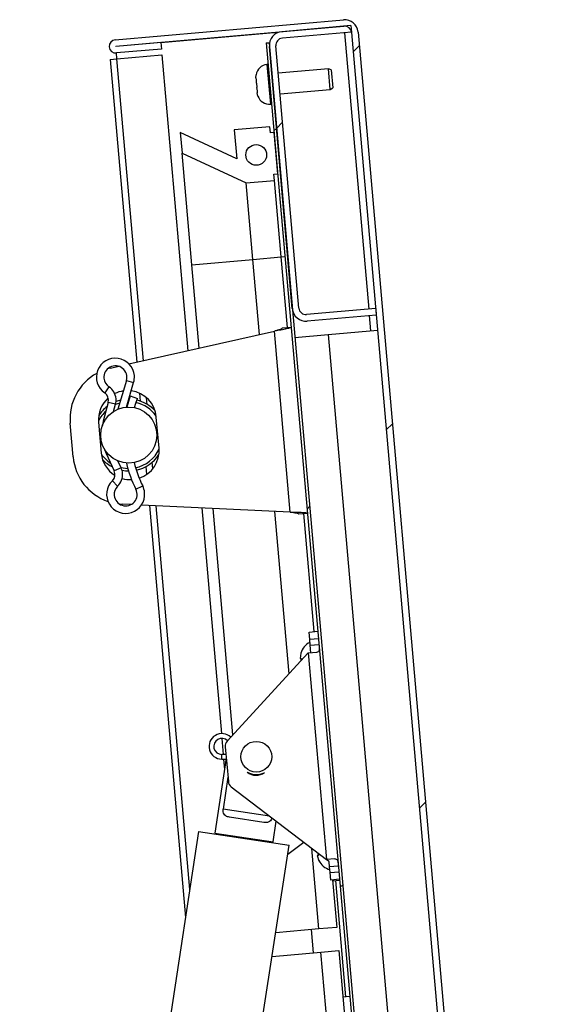
# Paper-space layout 'Top Level(2)' of a CAD drawing. Units: inches. Extents: x 0.1 to 10.8, y 0.2 to 8.4.
# Drawn here: x 3.9 to 4.1, y 2.7 to 3.1 of the extents above; entities that cross this region are included whole.
import ezdxf

# ---------------------------------------------------------------- set-up
doc = ezdxf.new("R2010")
doc.units = ezdxf.units.IN
doc.header["$MEASUREMENT"] = 0
pattern_1 = [(45, (0, 0), (-0.08838834764831845, 0.08838834764831845), [])]

psp = doc.layouts.new('Top Level(2)')

# ---------------------------------------------------------------- hatches: boundary and pattern name
at = {"linetype": 'Continuous', "lineweight": 18}
h = psp.add_hatch(dxfattribs=at)
h.set_pattern_fill('ANSI31', style=0)
h.set_pattern_definition(pattern_1)
edge = h.paths.add_edge_path(flags=0)
edge.add_line((3.927282608704043, 3.126887864544748), (3.927038522874371, 3.129677778344255))
edge.add_line((3.927038522874371, 3.129677778344255), (3.907685708414081, 3.12798462647166))
edge.add_arc((3.907679587599857, 3.128054587698388), 7.022846724965657e-05, 95.0000000000872, 274.99999999936614, ccw=False)
edge.add_line((3.907673466785632, 3.128124548925117), (4.005659202028226, 3.136697189946096))
edge.add_arc((4.00592038941284, 3.133711804479105), 0.002996789154477346, 4.999999999994827, 94.99999999995731, ccw=False)
edge.add_line((4.008905774879829, 3.133972991863721), (4.089741715731849, 2.210013959982158))
edge.add_arc((4.086756330264859, 2.209752772597541), 0.002996789154477346, -85.00000000002291, 5.000000000010175, ccw=False)
edge.add_line((4.087017517649475, 2.206767387130552), (3.989031782406882, 2.198194746109572))
edge.add_arc((3.989025661592656, 2.198264707336302), 7.022846724965657e-05, 94.99999999936529, 275.00000000002484, ccw=False)
edge.add_line((3.989019540778432, 2.19833466856303), (4.052975435727665, 2.203930084336744))
edge.add_line((4.052975435727665, 2.203930084336744), (4.052731349897995, 2.206719998136252))
edge.add_line((4.052731349897995, 2.206719998136252), (3.98877545494876, 2.201124582362538))
edge.add_arc((3.989025661592656, 2.198264707336302), 0.002870799284231462, 94.99999999999807, 275.0000000002653)
edge.add_line((3.989275868236566, 2.195404832310066), (4.087261603479147, 2.203977473331045))
edge.add_arc((4.086756330264859, 2.209752772597541), 0.005797359971459151, 275.0000000000013, 365.0000000000052)
edge.add_line((4.092531629531356, 2.210258045811829), (4.011695688679337, 3.134217077693394))
edge.add_arc((4.00592038941284, 3.133711804479105), 0.005797359971459151, 5.000000000004446, 94.99999999998182)
edge.add_line((4.005415116198554, 3.139487103745603), (3.90742938095596, 3.130914462724626))
edge.add_arc((3.907679587599857, 3.128054587698388), 0.002870799284231462, 95.00000000001417, 274.9999999999981)
edge.add_line((3.907929794243754, 3.125194712672151), (3.927282608704043, 3.126887864544748))
h = psp.add_hatch(dxfattribs=at)
h.set_pattern_fill('ANSI31', style=0)
h.set_pattern_definition(pattern_1)
edge = h.paths.add_edge_path(flags=0)
edge.add_line((4.01952739518757, 3.012567316206164), (4.019283309357898, 3.015357230005673))
edge.add_line((4.019283309357898, 3.015357230005673), (3.98958938605231, 3.012759348340821))
edge.add_arc((3.989321979920441, 3.015815814414168), 0.003068141277203001, 185.0000000000103, 275.00000000000125, ccw=False)
edge.add_line((3.986265513847095, 3.015548408282298), (3.97640569007782, 3.12824670966114))
edge.add_arc((3.979462156151166, 3.12851411579301), 0.003068141277202997, 95.00000000000358, 185.0000000000034, ccw=False)
edge.add_line((3.979194750019296, 3.13157058186636), (4.008888673324884, 3.134168463531202))
edge.add_line((4.008888673324884, 3.134168463531202), (4.008644587495213, 3.136958377330713))
edge.add_line((4.008644587495213, 3.136958377330713), (3.978950664189624, 3.134360495665867))
edge.add_arc((3.979462156151166, 3.12851411579301), 0.005868712094184801, 95.00000000000111, 185.0000000000045)
edge.add_line((3.973615776278312, 3.128002623831469), (3.983475600047587, 3.015304322452627))
edge.add_arc((3.989321979920441, 3.015815814414168), 0.005868712094184806, 185.0000000000002, 275.0000000000003)
edge.add_line((3.989833471881981, 3.009969434541314), (4.01952739518757, 3.012567316206164))
h = psp.add_hatch(dxfattribs=at)
h.set_pattern_fill('ANSI31', style=0)
h.set_pattern_definition(pattern_1)
h.paths.add_polyline_path([(3.973474299778309, 3.129619707626089), (3.972265929470241, 3.129513988922792), (4.052301206613466, 2.214706585109677), (4.053509576921533, 2.214812303812974)], flags=0)
h = psp.add_hatch(dxfattribs=at)
h.set_pattern_fill('ANSI34', style=0)
h.set_pattern_definition([(45, (0, 0), (-0.5303300858899107, 0.5303300858899107), []), (45, (0.176776695, 0), (-0.5303300858899107, 0.5303300858899107), []), (45, (0.353553391, 0), (-0.5303300858899107, 0.5303300858899107), []), (45, (0.530330086, 0), (-0.5303300858899107, 0.5303300858899107), [])])
h.paths.add_polyline_path([(3.975591086308004, 3.073087111950744), (3.977190399951036, 3.073227033763931), (3.97563571313784, 3.090997185353153), (3.974036399494811, 3.090857263539966), (3.973803196472831, 3.093522786278349), (3.958520866106101, 3.092185755619002), (3.959609146875337, 3.079746649506548), (3.935341071304215, 3.091063038994047), (3.936118414710812, 3.082177963199435), (3.963619839504327, 3.069353838208045), (3.975824289329983, 3.070421589212362)], flags=0)
edge = h.paths.add_edge_path(flags=0)
edge.add_arc((3.967972234539557, 3.081373633322275), 0.004459507670353313, 0, 360)

# ---------------------------------------------------------------- linework, layer by layer
at = {"color": 7, "linetype": 'Continuous', "lineweight": 25}
for p, q in [((3.907429380955965, 3.130914462724617), (4.005415116198559, 3.139487103745595)), ((3.907673466785637, 3.128124548925109), (4.00565920202823, 3.136697189946087)), ((4.008644587495218, 3.136958377330705), (3.978950664189629, 3.134360495665859)), ((4.008644587495218, 3.136958377330705), (4.008888673324889, 3.134168463531194)), ((3.977276971812, 3.133960835085236), (3.92704826783769, 3.129566392903884)), ((4.008888673324889, 3.134168463531194), (3.979194750019301, 3.131570581866352)), ((4.008905774879835, 3.133972991863712), (4.08974171573185, 2.21001395998215)), ((4.011695688679342, 3.134217077693385), (4.092531629531358, 2.210258045811821)), ((3.927038522874376, 3.129677778344247), (3.907685708414086, 3.127984626471651)), ((3.927038522874376, 3.129677778344247), (3.927282608704048, 3.126887864544739)), ((3.972265929470247, 3.129513988922783), (3.973474299778315, 3.12961970762608)), ((3.972265929470247, 3.129513988922783), (4.052301206613467, 2.214706585109668)), ((3.973474299778315, 3.12961970762608), (4.053509576921535, 2.214812303812965)), ((3.983475600047591, 3.015304322452619), (3.973615776278317, 3.128002623831461)), ((3.986265513847099, 3.015548408282289), (3.976405690077824, 3.128246709661131)), ((3.927282608704048, 3.126887864544739), (3.907929794243759, 3.125194712672143)), ((3.908148699873884, 3.12269260987101), (3.907929794243808, 3.125194712672159)), ((3.908148699873884, 3.12269260987101), (3.927501514334174, 3.124385761743607)), ((3.927501514334174, 3.124385761743607), (3.938625757540652, 2.997235080064909)), ((3.905288824847647, 3.122442403227113), (3.908148699873884, 3.12269260987101)), ((3.905288824847648, 3.122442403227111), (3.916675684069868, 2.99229000675294)), ((3.97307436661311, 3.120273510096385), (3.972585687444409, 3.120230756209022)), ((3.967851143853568, 3.114481315776975), (3.967891571125511, 3.115877272284016)), ((3.999020962868619, 3.118425124241863), (3.977430228687719, 3.116536179763832)), ((4.000141027894977, 3.11790282934244), (3.999020962868619, 3.118425124241861)), ((3.999798306275216, 3.109540048447253), (3.999020962868618, 3.118425124241864)), ((4.000141027894977, 3.11790282934244), (4.000810659439562, 3.110248905764258)), ((3.967851143853568, 3.114481315776975), (3.967932208033618, 3.11355474795914)), ((3.968053103594838, 3.112172905371169), (3.96809353086678, 3.113568861878213)), ((3.968053103594838, 3.112172905371169), (3.968215231954938, 3.110319769735505)), ((3.968497450349328, 3.108952041066603), (3.968215231954938, 3.110319769735505)), ((3.968336127516162, 3.108937927147534), (3.968417191696212, 3.108011359329697)), ((3.968699410090606, 3.106643630660794), (3.968417191696212, 3.108011359329697)), ((3.978207572094317, 3.107651103969222), (3.999798306275216, 3.109540048447252)), ((3.999798306275216, 3.109540048447252), (4.000810659439562, 3.110248905764258)), ((3.974078186785075, 3.10317141068337), (3.974566865953776, 3.103214164570732)), ((3.959609146875342, 3.079746649506539), (3.93534107130422, 3.091063038994038)), ((3.93534107130422, 3.091063038994038), (3.936118414710817, 3.082177963199427)), ((3.973803196472836, 3.09352278627834), (3.958520866106106, 3.092185755618994)), ((3.958520866106106, 3.092185755618994), (3.959609146875342, 3.079746649506539)), ((3.974036399494816, 3.090857263539957), (3.973803196472836, 3.09352278627834)), ((3.975635713137845, 3.090997185353145), (3.974036399494816, 3.090857263539957)), ((3.977190399951041, 3.073227033763923), (3.975635713137845, 3.090997185353145)), ((3.936118414710817, 3.082177963199427), (3.963619839504331, 3.069353838208037)), ((3.940316932501728, 3.03418868525581), (3.936118414710866, 3.082177963199442)), ((3.975591086308009, 3.073087111950735), (3.977190399951041, 3.073227033763923)), ((3.975824289329988, 3.070421589212353), (3.975591086308009, 3.073087111950735)), ((3.963619839504331, 3.069353838208037), (3.975824289329988, 3.070421589212353)), ((3.966496010108789, 3.036479057767993), (3.96361983950438, 3.069353838208052)), ((3.978700459934446, 3.037546808772308), (3.975824289330038, 3.070421589212368)), ((3.940316932501728, 3.03418868525581), (3.966496010108789, 3.036479057767993)), ((3.966496010108789, 3.036479057767993), (3.978700459934446, 3.037546808772308)), ((3.96932434151234, 3.004151081895868), (3.966496010108789, 3.036479057767993)), ((3.978700459934446, 3.037546808772308), (3.980299773577477, 3.037686730585496)), ((3.981355087667975, 3.007204274933716), (3.978700459934446, 3.037546808772308)), ((3.943454773704222, 2.998322996193541), (3.940316932501728, 3.03418868525581)), ((4.019283309357903, 3.015357230005664), (3.989589386052315, 3.012759348340813)), ((4.019283309357903, 3.015357230005664), (4.019527395187574, 3.012567316206156)), ((4.019527395187574, 3.012567316206156), (3.989833471881986, 3.009969434541305)), ((3.913325629813273, 2.991535281994496), (3.975800401970742, 3.005610056226046)), ((3.982604047613778, 2.927844030676676), (3.975800401970742, 3.005610056226046)), ((3.97922266947724, 3.007017712516122), (3.982954401310975, 3.007344196746892)), ((3.998898370268153, 3.004188690445518), (4.020098161114094, 3.006043431813658)), ((3.984557857935652, 3.002934058187271), (3.998898370268153, 3.004188690445518)), ((3.998898370268153, 3.004188690445518), (4.052416909125538, 2.392468992138164)), ((3.905395148494654, 2.989748645080867), (3.904119781440347, 2.989421472423716)), ((3.905395148494654, 2.989748645080867), (3.908903726055994, 2.990539083130409)), ((3.91220347052402, 2.984428865368533), (3.908539108888798, 2.972041387985914)), ((3.912193837644061, 2.972951232714861), (3.915316639847507, 2.9835079532344)), ((3.913864543202485, 2.977803277974348), (3.912410674521674, 2.972968161902331)), ((3.913864543202485, 2.977803277974348), (3.916923925355596, 2.9767169616131)), ((3.917843767774741, 2.978938748912242), (3.9181403052114, 2.975549310501496)), ((3.904401812706008, 2.975030661228832), (3.902274177674489, 2.966978414688013)), ((3.906714720934559, 2.97107563225407), (3.907540612253185, 2.974201300150574)), ((3.926225995457294, 2.955377410550436), (3.925059980347398, 2.968705024242352)), ((3.889350236571776, 2.951568226489279), (3.888082989228114, 2.966052929907877)), ((3.900252848728846, 2.966534681451134), (3.901418863838742, 2.953207067759218)), ((3.903486537723753, 2.953121075915146), (3.906980107136312, 2.945560621038547)), ((3.909927204225656, 2.946922429079891), (3.908571093517708, 2.949857196535278)), ((3.920599943571367, 2.947435515401192), (3.920896481008027, 2.944046076990447)), ((3.909201298617352, 2.931339464394999), (3.910514102997152, 2.931238727381863)), ((3.914106635508465, 2.931069555962128), (3.910514102997152, 2.931238727381863)), ((3.982604047613778, 2.927844030676676), (3.918634348729049, 2.930856347126503)), ((3.922064564712899, 2.930694819149752), (3.937552203126379, 2.753670302037396)), ((3.944539870215168, 2.929636462870768), (3.953024832007262, 2.832652905800192)), ((3.957994498911147, 2.832133176610597), (3.949484437425664, 2.929403624489392)), ((3.982079521649927, 2.858358705792091), (3.975973024831669, 2.928156283811432)), ((3.986218760136612, 2.927052030364626), (3.989950491970349, 2.927378514595396)), ((3.992789809179015, 2.876504809994994), (3.988351178327347, 2.927238592782219)), ((3.990657390988281, 2.876318247577403), (3.994389122822018, 2.876644731808173)), ((3.990937234614656, 2.873119620291344), (3.990657390988281, 2.876318247577403)), ((3.994668966448393, 2.873446104522115), (3.990937234614656, 2.873119620291344)), ((3.991154890768504, 2.870631799068852), (3.990937234614656, 2.873119620291344)), ((3.991154890768504, 2.870631799068852), (3.994886622602239, 2.870958283299631)), ((3.991434734394879, 2.86743317178279), (3.991154890768504, 2.870631799068852)), ((3.955518346471507, 2.829436961258506), (3.990324099920552, 2.867336003856965)), ((3.987099180876971, 2.867229476921997), (3.986804383254023, 2.864877605878299)), ((3.990324099920552, 2.867336003856965), (3.993959659705006, 2.867654074123675)), ((3.990324099920552, 2.867336003856965), (3.998097533986522, 2.778485245910858)), ((3.987301140618245, 2.864921066516191), (3.987173883315552, 2.863905818284856)), ((3.95320260419685, 2.830620960375221), (3.953804987692453, 2.823735685514158)), ((3.954968888681369, 2.823735685514152), (3.953165036163185, 2.823735685514152)), ((3.954684587018025, 2.82698526839593), (3.955992633686205, 2.812034226564176)), ((3.95511616809282, 2.822052274138141), (3.950201291300706, 2.789919681777737)), ((3.953165036163185, 2.821702150016471), (3.955062614464135, 2.821702150016471)), ((3.953982898995377, 2.821702150016477), (3.954375766165393, 2.81721165771516)), ((3.955821031839632, 2.813995644645753), (3.953712421856248, 2.800209926730733)), ((3.957239458457928, 2.809764561234812), (3.998097533986522, 2.778485245910858)), ((3.973716849349431, 2.797150127031941), (3.953712421856248, 2.800209926730733)), ((3.971215272985183, 2.794463604290943), (3.956497956020686, 2.796714708054364)), ((3.975192883353808, 2.786097064716465), (3.97655157833621, 2.794979971421617)), ((3.943205241022979, 2.790628860718008), (3.866386778042012, 2.28840338058374)), ((3.943205241022979, 2.790628860718008), (3.98208105088336, 2.784682567511586)), ((3.950201291300707, 2.789919681777738), (3.975192883353809, 2.786097064716466)), ((3.95493858641655, 2.789195083477012), (3.954884645042463, 2.788842424344708)), ((3.970401646863877, 2.786469003884887), (3.970455588237965, 2.786821663017192)), ((3.98842303603676, 2.785891656224041), (3.981480185641958, 2.780754217182142)), ((3.988419777892701, 2.785889245324261), (3.988419317935954, 2.785894502653933)), ((3.905262587902393, 2.282457087377318), (3.98208105088336, 2.784682567511586)), ((3.994399530776602, 2.781316289883821), (3.994701150760176, 2.780338563553082)), ((3.994204393395944, 2.780295102915191), (3.994903110501438, 2.778030153147279)), ((4.001733093770975, 2.778803316177568), (3.998097533986522, 2.778485245910858)), ((3.999297007707316, 2.777566976603016), (3.998097533986525, 2.778485245910859)), ((3.999488012087222, 2.775383786550623), (3.999297007707316, 2.777566976603016)), ((4.003219743920959, 2.775710270781394), (3.999488012087222, 2.775383786550623)), ((3.99970566824107, 2.772895965328132), (3.999488012087222, 2.775383786550623)), ((3.99970566824107, 2.772895965328132), (4.003437400074806, 2.773222449558903)), ((3.999985511867445, 2.769697338042072), (3.99970566824107, 2.772895965328132)), ((4.003717243701181, 2.770023822272842), (3.999985511867445, 2.769697338042072)), ((4.000759016410012, 2.769765010920738), (4.002545273202357, 2.749348002358063)), ((4.000796250537515, 2.769339422895937), (4.003754477828661, 2.769598234248045)), ((4.006526943504382, 2.719488646165972), (4.002155164185681, 2.769458312434862)), ((3.994868567715814, 2.748676377654764), (3.976325542219361, 2.747054073136352)), ((3.992573471013882, 2.738412315699531), (3.991699737024867, 2.748399140892673)), ((4.002545273202357, 2.749348002358063), (3.994868567715814, 2.748676377654764)), ((3.974765426545192, 2.736854313688954), (3.995742301704829, 2.738689552461621)), ((3.995742301704829, 2.738689552461621), (4.003419007191372, 2.739361177164921)), ((3.999192151743306, 2.699257586085139), (3.995742301704829, 2.738689552461621)), ((4.003419007191372, 2.739361177164921), (4.00686885722985, 2.699929210788438)), ((4.008126257147362, 2.719628567979155), (4.005168029856216, 2.719369756627046))]:
    psp.add_line(p, q, dxfattribs=at)
at = {"color": 8, "linetype": 'Continuous', "lineweight": 25}
for p, q in [((4.005903287857952, 3.133907276146594), (4.016297923890965, 3.015096042621063)), ((3.91950174738747, 2.992926682994977), (3.908148699873884, 3.12269260987101)), ((3.972585687444409, 3.120230756209022), (3.974078186785075, 3.10317141068337)), ((4.016542009720637, 3.012306128821554), (4.017112775647135, 3.00578224442905)), ((3.91220347052402, 2.984428865368533), (3.915316639847507, 2.9835079532344)), ((3.904716179806958, 2.98175271521251), (3.90289207771557, 2.979067095366798)), ((3.921143055674084, 2.974166443434034), (3.920899396425046, 2.976951481394586)), ((3.907540612253187, 2.974201300150574), (3.90440181270601, 2.975030661228832)), ((3.9027425577688, 2.966854655201555), (3.902274177674489, 2.966978414688013)), ((3.903926311462696, 2.953324288566751), (3.903486537723753, 2.953121075915146)), ((3.909927204225656, 2.946922429079891), (3.906980107136312, 2.945560621038547)), ((3.923560602410196, 2.946533757795903), (3.923316943161158, 2.949318795756454)), ((3.908456970719063, 2.938995279433452), (3.906194227845064, 2.941323346675105)), ((3.916295221264039, 2.937659940400256), (3.919201179836364, 2.939107457989584)), ((3.939385404216031, 2.765655445474345), (3.92495825144777, 2.930558556195509)), ((3.953165036163185, 2.822718917765311), (3.953165036163185, 2.823735685514152)), ((3.953165036163185, 2.821702150016471), (3.953165036163185, 2.822718917765311)), ((3.994868567715814, 2.748676377654764), (3.991841622237956, 2.783274522784301))]:
    psp.add_line(p, q, dxfattribs=at)
at = {"color": 7, "linetype": 'Continuous', "lineweight": 25, "flags": 128}
for points in [[(3.909691106511013, 2.975935748289457), (3.907866232703911, 2.975382093966715), (3.907741879529977, 2.975335164537541)], [(3.915702900582456, 2.972742013276302), (3.916125887911954, 2.974262965818026), (3.916923925355596, 2.9767169616131)], [(3.902274177674489, 2.966978414688013), (3.901895623481722, 2.965245958699034), (3.901818692105766, 2.964769794240051)], [(3.902654449090957, 2.955217048208989), (3.902812896794407, 2.954761476759123), (3.903486537723753, 2.953121075915146)], [(3.910322307226952, 2.945840740347741), (3.911821270821902, 2.94562728639346), (3.913144937296632, 2.945562115484172)]]:
    psp.add_lwpolyline(points, dxfattribs=at)
at = {"color": 8, "linetype": 'Continuous', "lineweight": 25, "flags": 128}
for points in [[(3.909336827642604, 2.974738098628632), (3.908021414616226, 2.974295746749045), (3.907509633981675, 2.974084059798769)], [(3.909876338010258, 2.947032508966919), (3.911764767435079, 2.946708217684821), (3.912828963119831, 2.946637989515605)]]:
    psp.add_lwpolyline(points, dxfattribs=at)
at = {"color": 7, "linetype": 'Continuous', "lineweight": 25}
for centre, radius in [((3.967972234539562, 3.081373633322267), 0.004459507670353721), ((3.913239422093071, 2.960956046000785), 0.01204067070995322), ((3.96800627769012, 2.822718917765311), 0.006600071352122594)]:
    psp.add_circle(centre, radius, dxfattribs=at)
for centre, radius, start, end in [((4.005920389412846, 3.133711804479097), 0.005797359971460184, 5.000000000000838, 94.99999999998144), ((4.005920389412846, 3.133711804479097), 0.002996789154478628, 4.999999999985667, 94.99999999997574), ((3.97946215615117, 3.128514115793001), 0.005868712094188647, 95.00000000000033, 184.9999999999959), ((3.907679587599862, 3.128054587698379), 0.002870799284232162, 95.00000000000536, 274.9999999999997), ((3.907679587599862, 3.128054587698379), 7.022846724964313e-05, 95.00000000005643, 274.9999999993669), ((3.97946215615117, 3.128514115793001), 0.003068141277207494, 95.00000000000304, 185.0000000000028), ((3.973040433337268, 3.115032986869175), 0.005217623974313288, 94.999999999997, 170.7690347368481), ((3.973623440892216, 3.108369180023217), 0.005217623974313304, 199.060154804627, 275.0000000000027), ((3.989321979920445, 3.015815814414159), 0.005868712094185031, 184.9999999999955, 275.0000000000045), ((3.989321979920445, 3.015815814414159), 0.003068141277202628, 185.0000000000118, 275.0000000000118), ((3.907482400560931, 2.985825413440073), 0.008169818052087363, 5.000000000001426, 235.8152282263055), ((3.907482400560931, 2.985825413440073), 0.004923296468069978, 343.5211626819636, 184.9999999999968), ((3.91029567871464, 2.96799628842437), 0.02229753835176593, 118.9998597657019, 185.0000000000014), ((3.907482400560931, 2.985825413440073), 0.004923296468069743, 184.9999999999968, 235.8152282263034), ((3.907482400560931, 2.985825413440073), 0.008169818052087363, 343.5211626819625, 5.000000000001426), ((3.900797367072162, 2.975983059390129), 0.006974669996431935, 4.999999999996295, 55.81522822628877), ((3.912656414538123, 2.967619852846743), 0.0124509454156264, 98.21895073917051, 116.1058450780414), ((3.912656414538123, 2.967619852846743), 0.01245094541562613, 4.999999999998592, 82.55901903040481), ((3.912656414538123, 2.967619852846743), 0.01245094541562681, 131.534345123474, 185.0000000000007), ((3.900797367072162, 2.975983059390129), 0.003728148412415025, 345.1990706599657, 55.81522822629086), ((3.900797367072162, 2.975983059390129), 0.00697466999643215, 345.1990706599697, 4.999999999996295), ((3.913239422093072, 2.960956046000786), 0.01539422047805941, 42.96665857009791, 77.14747325957389), ((3.913239422093072, 2.960956046000786), 0.01539422047805914, 127.2540025513994, 147.0333415634437), ((3.913822429648018, 2.954292239154828), 0.01245094541562601, 288.0933485879706, 4.999999999996201), ((3.911562926058302, 2.953511585005771), 0.02229753835176576, 184.9999999999991, 251.0001400756841), ((3.913822429648018, 2.954292239154828), 0.01245094541562629, 185.0000000000013, 238.4656526597261), ((3.913239422093072, 2.960956046000786), 0.01539422047805903, 222.9666577605724, 242.7459974486041), ((3.913239422093072, 2.960956046000786), 0.01539422047805973, 282.0048109860873, 327.0333421463183), ((3.903595803335911, 2.94399678652953), 0.003728148412415066, 314.1847717737116, 24.80092934003092), ((3.903595803335911, 2.94399678652953), 0.006974669996431994, 4.99999999999993, 24.80092934003825), ((3.962334100772583, 2.960592850909104), 0.05143439326762935, 193.0744647018481, 206.4788373180348), ((3.962334100772583, 2.960592850909104), 0.04818787168361256, 193.7553270735579, 206.4788373180348), ((3.911888382989522, 2.93546480383622), 0.008169818052087323, 134.1847717736875, 4.999999999998323), ((3.903595803335911, 2.94399678652953), 0.006974669996432319, 314.184771773713, 4.99999999999993), ((3.913822429648018, 2.954292239154828), 0.01245094541562621, 253.894153689763, 272.814481487303), ((3.911888382989522, 2.93546480383622), 0.004923296468070054, 134.1847717736922, 185.0000000000015), ((3.911888382989522, 2.93546480383622), 0.004923296468070054, 185.0000000000015, 26.47883731803522), ((3.911888382989522, 2.93546480383622), 0.008169818052087323, 4.999999999998323, 26.4788373180345), ((3.994421792076647, 2.865008580108138), 0.00765199434391171, 116.1777132321485, 163.4810084477128), ((3.953165036163185, 2.827178425435664), 0.005476275419193598, 45.28488989801488, 270.0000000000008), ((3.953165036163185, 2.827178425435664), 0.003442739921512672, 44.01291790911775, 270.0000000000008), ((3.957883214304085, 2.827265112022303), 0.003210845522655701, 137.4362297885276, 184.9999999999523), ((3.967955417980462, 2.820613575117418), 0.005886550124866487, 229.7160355700628, 307.5162628875352), ((3.96800627769012, 2.822718917765311), 0.00767035319300761, 240.9680044257386, 296.2642956866893), ((3.959191260972266, 2.812314070190548), 0.003210845522654555, 184.9999999999523, 232.5637702114703), ((4.001728820098659, 2.781488867638796), 0.007651994343912591, 205.6592803336798, 253.8222867678509)]:
    psp.add_arc(centre, radius, start, end, dxfattribs=at)
at = {"color": 8, "linetype": 'Continuous', "lineweight": 25}
for radius, start, end in [(0.01432393863717419, 133.1425286672589, 155.3175193065288), (0.01432393863717446, 34.68248076611981, 77.5304729651226), (0.01432393863717463, 281.6218112804286, 335.3175225642738), (0.01432393863717458, 214.6824775546892, 236.8574713327459)]:
    psp.add_arc((3.913239422093072, 2.960956046000786), radius, start, end, dxfattribs=at)
at = {"color": 7, "linetype": 'Continuous', "lineweight": 25}
for points, knots in [([(3.96809353086678, 3.113568861878213), (3.968024449347089, 3.113562818028382), (3.967936775190449, 3.113555147533594), (3.967933007111919, 3.113554817869434), (3.967932208033618, 3.11355474795914)], [0, 0, 0, 0, 0.7879348070057449, 1, 1, 1, 1]), ([(3.968336127516162, 3.108937927147534), (3.968336926594465, 3.108937997057827), (3.968340694673006, 3.108938326721977), (3.96842836882964, 3.108945997216769), (3.968497450349328, 3.108952041066603)], [0, 0, 0, 0, 0.2120651929947723, 1, 1, 1, 1]), ([(3.994886622602239, 2.870958283299631), (3.994918613165434, 2.870600097641737), (3.994982609445151, 2.869883556660141), (3.995036258948746, 2.868931789716846), (3.994939481824094, 2.868219334230464), (3.994616713342681, 2.867802217406106), (3.9942347086372, 2.867681780743493), (3.993992919128087, 2.867657424459135), (3.993959659705006, 2.867654074123675)], [0, 0, 0, 0, 0.2025464111253114, 0.4051887646753805, 0.6040159991638401, 0.7894051294090659, 0.971031564084336, 1, 1, 1, 1]), ([(3.986804383254023, 2.864877605878299), (3.986852813829253, 2.8648818430046), (3.986930773305827, 2.864888663575015), (3.98719939436399, 2.864912164872387), (3.987301140618245, 2.864921066516191)], [0, 0, 0, 0, 0.6212275576959252, 1, 1, 1, 1]), ([(3.956497956020686, 2.796714708054364), (3.955929187003508, 2.79684646924651), (3.955008204688861, 2.797059824271237), (3.954143399421164, 2.797928510845255), (3.953721401304253, 2.798960862232125), (3.953715281724387, 2.799812111657819), (3.953712421856248, 2.800209926730733)], [0, 0, 0, 0, 0.3583909228040682, 0.5803264447658776, 0.803873622775956, 1, 1, 1, 1]), ([(3.974709331248226, 2.796390322418922), (3.974664604687985, 2.796255780786063), (3.974509985513136, 2.79579067199739), (3.974058048160987, 2.795179989825698), (3.973281977134473, 2.794571743362228), (3.972308617953761, 2.794346073373497), (3.971542100511424, 2.794428471427931), (3.971215272985183, 2.794463604290943)], [0, 0, 0, 0, 0.07861753941717065, 0.2717798777219308, 0.4756285490354281, 0.77641862443796, 1, 1, 1, 1]), ([(3.994701150760176, 2.780338563553082), (3.994651281480612, 2.780334200556464), (3.994544328121047, 2.780324843349978), (3.994324281176628, 2.780305591736891), (3.994255945370505, 2.780299613128546), (3.994204393395944, 2.780295102915191)], [0, 0, 0, 0, 0.1766606254671698, 0.3788794937849489, 0.9999999999999999, 0.9999999999999999, 0.9999999999999999, 0.9999999999999999]), ([(4.001733093770975, 2.778803316177568), (4.001951876843502, 2.778803092968087), (4.002390530321559, 2.778802645439793), (4.002786811910842, 2.778426426004326), (4.003003758946245, 2.777771443835093), (4.003116357352574, 2.776907494254979), (4.003178776122493, 2.776177915984964), (4.003214464135993, 2.77577053924121), (4.003219743920959, 2.775710270781394)], [0, 0, 0, 0, 0.2002807146015023, 0.4015568070832, 0.584058143942374, 0.7685919185422094, 0.9657648383901402, 1, 1, 1, 1])]:
    psp.add_open_spline(points, degree=3, knots=knots, dxfattribs=at)
for points in [[(3.982954401310975, 3.007344196746892), (3.982853437615884, 3.007243009678169), (3.982651510225702, 3.007040635540722), (3.980998957755338, 3.006618994263757), (3.978626489257562, 3.006134368495704), (3.976742431066348, 3.005784826982599), (3.975800401970742, 3.005610056226046)], [(3.97922266947724, 3.007017712516122), (3.97917779958083, 3.006921433018877), (3.97908805978801, 3.006728874024387), (3.978298467367782, 3.006382731968886), (3.97715950393425, 3.006006023910355), (3.976253435958578, 3.005742045454149), (3.975800401970742, 3.005610056226047)], [(3.982604047613778, 2.927844030676676), (3.98356211379408, 2.927835496716385), (3.985478246154682, 2.927818428795802), (3.987898825906544, 2.927753140413325), (3.98959948963099, 2.927624867539757), (3.989833491190562, 2.927460632243517), (3.989950491970349, 2.927378514595396)], [(3.982604047613778, 2.927844030676676), (3.983073118686308, 2.927792715187935), (3.984011260831371, 2.927690084210453), (3.985198335518987, 2.927516878118452), (3.986036039193299, 2.927313106023423), (3.986157853155508, 2.927139055584225), (3.986218760136612, 2.927052030364626)]]:
    psp.add_open_spline(points, degree=3, dxfattribs=at)

doc.saveas('drawing.dxf')
